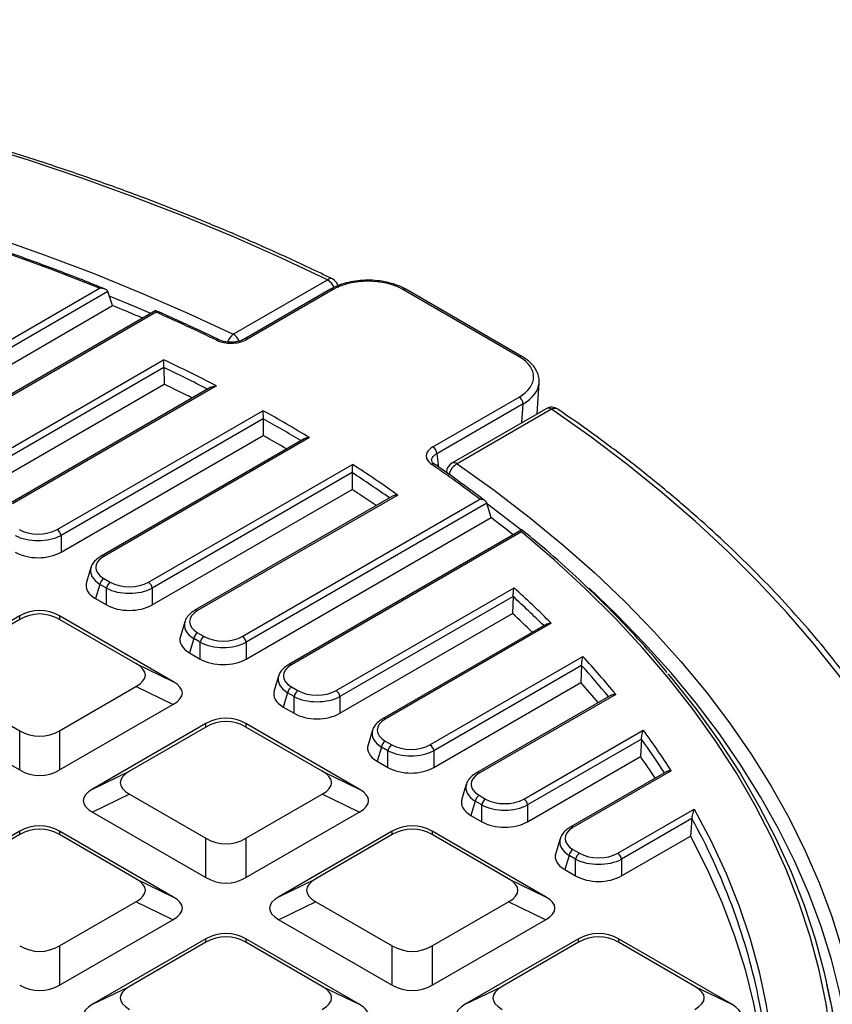
# Model space of a CAD drawing. Units: millimetres. Extents: x 8 to 415, y 1 to 291.
# Drawn here: x 354 to 383, y 187 to 223 of the extents above; entities that cross this region are included whole.
import ezdxf

# ---------------------------------------------------------------- set-up
doc = ezdxf.new("R2010")
doc.units = ezdxf.units.MM

msp = doc.modelspace()

# ---------------------------------------------------------------- linework, layer by layer
at = {"color": 7, "linetype": 'Continuous', "lineweight": 25}
for p, q in [((361.300271, 211.787213), (364.736162, 213.770711)), ((348.049648, 208.625665), (356.427744, 213.462237)), ((356.732505, 213.34242), (348.188921, 208.410314)), ((356.905403, 212.832577), (356.732505, 213.34242)), ((364.840506, 213.425018), (361.697521, 211.610611)), ((364.940498, 213.415116), (361.797513, 211.60071)), ((371.718673, 210.970798), (367.484532, 213.415116)), ((371.818665, 210.9807), (367.584523, 213.425018)), ((348.188921, 207.800659), (356.905403, 212.832577)), ((358.482395, 212.647819), (349.740937, 207.601482)), ((358.495467, 212.587739), (349.840928, 207.591581)), ((360.790261, 211.584096), (360.787844, 211.585338)), ((351.468856, 206.651798), (358.759927, 210.860844)), ((358.772942, 210.572606), (351.608129, 206.436448)), ((358.772942, 210.572606), (358.780171, 209.967125)), ((351.608129, 205.826793), (358.780171, 209.967125)), ((360.487083, 209.857367), (353.160144, 205.627616)), ((360.692155, 209.908127), (353.260136, 205.617714)), ((372.375642, 208.889882), (372.444288, 210.024882)), ((368.575688, 207.687752), (371.718673, 209.502159)), ((371.860009, 209.25156), (368.717023, 207.437154)), ((372.700442, 209.077385), (369.264551, 207.093888)), ((372.900425, 209.057582), (369.464534, 207.074084)), ((354.888064, 204.677932), (362.383072, 209.004708)), ((362.385574, 208.710401), (355.027336, 204.462581)), ((362.385574, 208.710401), (362.386802, 208.101455)), ((355.027336, 203.852926), (362.386802, 208.101455)), ((363.881427, 207.979477), (356.483794, 203.708914)), ((364.078794, 208.025788), (356.583786, 203.699012)), ((368.717023, 207.437154), (368.77142, 207.050903)), ((358.211713, 202.75923), (365.643731, 207.049643)), ((365.635211, 206.748973), (358.350986, 202.543879)), ((365.635211, 206.748973), (365.630142, 206.136391)), ((358.350986, 201.934224), (365.630142, 206.136391)), ((367.104056, 205.892127), (359.903001, 201.735047)), ((367.294064, 205.934191), (360.002993, 201.725146)), ((361.630921, 200.785363), (370.285459, 205.781522)), ((370.546473, 205.636451), (361.770194, 200.570013)), ((370.694641, 205.112331), (370.546473, 205.636451)), ((361.770194, 199.960358), (370.694641, 205.112331)), ((355.027336, 204.462581), (355.027336, 203.852926)), ((371.818673, 204.666085), (363.322209, 199.761181)), ((371.800297, 204.587851), (363.422201, 199.751279)), ((356.116306, 203.289453), (355.954793, 202.760581)), ((356.444513, 202.679657), (356.286234, 202.161374)), ((356.679712, 202.543879), (356.444513, 202.679657)), ((356.583786, 202.895007), (356.818984, 202.75923)), ((356.679712, 201.934224), (356.679712, 202.543879)), ((358.350986, 202.543879), (358.350986, 201.934224)), ((365.050129, 198.811496), (371.532333, 202.553594)), ((371.497674, 202.237834), (365.189401, 198.596146)), ((371.497674, 202.237834), (371.477656, 201.616623)), ((356.286234, 202.161374), (356.679712, 201.934224)), ((353.519481, 201.528968), (349.389603, 199.14484)), ((353.519481, 201.403834), (353.519481, 201.528968)), ((359.103822, 199.14484), (354.973943, 201.528968)), ((354.973943, 201.528968), (354.973943, 201.403834)), ((365.189401, 197.986491), (371.477656, 201.616623)), ((353.519481, 201.403834), (350.737918, 199.798072)), ((357.755506, 199.798072), (354.973943, 201.403834)), ((359.535514, 201.315587), (359.374001, 200.786715)), ((372.709008, 201.232331), (366.741417, 197.787314)), ((372.885546, 201.266618), (366.841409, 197.777412)), ((360.002993, 200.921141), (360.238192, 200.785363)), ((359.863721, 200.70579), (359.705442, 200.187507)), ((360.098919, 200.570013), (359.863721, 200.70579)), ((360.098919, 199.960358), (360.098919, 200.570013)), ((361.770194, 200.570013), (361.770194, 199.960358)), ((359.705442, 200.187507), (360.098919, 199.960358)), ((357.755506, 199.798072), (359.103822, 199.14484)), ((368.469336, 196.83763), (374.04358, 200.055573)), ((373.993409, 199.730858), (368.608609, 196.622279)), ((373.993409, 199.730858), (373.964507, 199.104518)), ((362.954721, 199.34172), (362.793209, 198.812848)), ((368.608609, 196.012624), (373.964507, 199.104518)), ((350.737918, 198.958429), (353.519481, 197.352667)), ((354.973943, 197.352667), (357.755506, 198.958429)), ((359.103822, 198.305196), (357.755506, 198.958429)), ((363.282928, 198.731923), (363.12465, 198.213641)), ((363.518127, 198.596146), (363.282928, 198.731923)), ((363.422201, 198.947274), (363.6574, 198.811496)), ((375.065655, 198.645061), (370.160625, 195.813447)), ((375.235906, 198.675719), (370.260617, 195.803546)), ((349.389603, 198.305196), (353.519481, 195.921069)), ((354.973943, 195.921069), (359.103822, 198.305196)), ((363.518127, 197.986491), (363.518127, 198.596146)), ((365.189401, 198.596146), (365.189401, 197.986491)), ((363.12465, 198.213641), (363.518127, 197.986491)), ((360.307706, 197.610209), (356.177828, 195.226081)), ((360.307706, 197.485075), (360.307706, 197.610209)), ((365.892047, 195.226081), (361.762169, 197.610209)), ((361.762169, 197.610209), (361.762169, 197.485075)), ((353.519481, 195.921069), (353.519481, 197.352667)), ((354.973943, 197.352667), (354.973943, 195.921069)), ((360.307706, 197.485075), (357.526143, 195.879313)), ((364.543731, 195.879313), (361.762169, 197.485075)), ((366.373929, 197.367854), (366.212416, 196.838982)), ((371.888544, 194.863763), (376.241906, 197.376905)), ((366.841409, 196.973407), (367.076608, 196.83763)), ((376.173886, 197.041887), (372.027817, 194.648413)), ((376.173886, 197.041887), (376.13475, 196.40964)), ((366.702136, 196.758057), (366.543857, 196.239774)), ((366.937335, 196.622279), (366.702136, 196.758057)), ((366.937335, 196.012624), (366.937335, 196.622279)), ((368.608609, 196.622279), (368.608609, 196.012624)), ((366.543857, 196.239774), (366.937335, 196.012624)), ((372.027817, 194.038758), (376.13475, 196.40964)), ((356.177828, 195.226081), (357.526143, 195.879313)), ((364.543731, 195.879313), (365.892047, 195.226081)), ((377.095025, 195.868858), (373.579833, 193.839581)), ((377.25912, 195.895962), (373.679824, 193.829679)), ((369.793137, 195.393987), (369.631624, 194.865115)), ((357.526143, 195.03967), (356.177828, 194.386438)), ((357.526143, 195.03967), (360.307706, 193.433908)), ((361.762169, 193.433908), (364.543731, 195.03967)), ((365.892047, 194.386438), (364.543731, 195.03967)), ((370.121344, 194.78419), (369.963065, 194.265907)), ((370.356543, 194.648413), (370.121344, 194.78419)), ((370.260617, 194.999541), (370.495816, 194.863763)), ((356.177828, 194.386438), (360.307706, 192.00231)), ((361.762169, 192.00231), (365.892047, 194.386438)), ((370.356543, 194.038758), (370.356543, 194.648413)), ((372.027817, 194.648413), (372.027817, 194.038758)), ((375.307752, 192.889897), (378.097376, 194.500312)), ((369.963065, 194.265907), (370.356543, 194.038758)), ((378.008326, 194.153154), (375.447025, 192.674546)), ((378.008326, 194.153154), (377.957112, 193.513934)), ((353.519481, 193.69145), (349.389603, 191.307322)), ((353.519481, 193.566317), (353.519481, 193.69145)), ((359.103822, 191.307322), (354.973943, 193.69145)), ((354.973943, 193.69145), (354.973943, 193.566317)), ((367.095931, 193.69145), (362.966053, 191.307322)), ((367.095931, 193.566317), (367.095931, 193.69145)), ((372.680272, 191.307322), (368.550394, 193.69145)), ((368.550394, 193.69145), (368.550394, 193.566317)), ((353.519481, 193.566317), (350.737918, 191.960554)), ((357.755506, 191.960554), (354.973943, 193.566317)), ((360.307706, 192.00231), (360.307706, 193.433908)), ((361.762169, 193.433908), (361.762169, 192.00231)), ((367.095931, 193.566317), (364.314368, 191.960554)), ((371.331956, 191.960554), (368.550394, 193.566317)), ((373.212345, 193.42012), (373.050832, 192.891248)), ((375.447025, 192.064891), (377.957112, 193.513934)), ((373.679824, 193.025674), (373.915023, 192.889897)), ((373.540552, 192.810324), (373.382273, 192.292041)), ((373.77575, 192.674546), (373.540552, 192.810324)), ((373.77575, 192.064891), (373.77575, 192.674546)), ((375.447025, 192.674546), (375.447025, 192.064891)), ((373.382273, 192.292041), (373.77575, 192.064891)), ((357.755506, 191.960554), (359.103822, 191.307322)), ((362.966053, 191.307322), (364.314368, 191.960554)), ((371.331956, 191.960554), (372.680272, 191.307322)), ((354.973943, 189.515149), (357.755506, 191.120911)), ((359.103822, 190.467679), (357.755506, 191.120911)), ((364.314368, 191.120911), (362.966053, 190.467679)), ((364.314368, 191.120911), (367.095931, 189.515149)), ((368.550394, 189.515149), (371.331956, 191.120911)), ((372.680272, 190.467679), (371.331956, 191.120911)), ((354.973943, 188.083551), (359.103822, 190.467679)), ((362.966053, 190.467679), (367.095931, 188.083551)), ((368.550394, 188.083551), (372.680272, 190.467679)), ((360.307706, 189.772691), (356.177828, 187.388563)), ((360.307706, 189.647558), (360.307706, 189.772691)), ((365.892047, 187.388563), (361.762169, 189.772691)), ((361.762169, 189.772691), (361.762169, 189.647558)), ((373.884156, 189.772691), (369.754278, 187.388563)), ((373.884156, 189.647558), (373.884156, 189.772691)), ((379.468497, 187.388563), (375.338619, 189.772691)), ((375.338619, 189.772691), (375.338619, 189.647558)), ((354.973943, 189.515149), (354.973943, 188.083551)), ((360.307706, 189.647558), (357.526143, 188.041796)), ((364.543731, 188.041796), (361.762169, 189.647558)), ((367.095931, 188.083551), (367.095931, 189.515149)), ((368.550394, 189.515149), (368.550394, 188.083551)), ((373.884156, 189.647558), (371.102594, 188.041796)), ((378.120182, 188.041796), (375.338619, 189.647558)), ((356.177828, 187.388563), (357.526143, 188.041796)), ((364.543731, 188.041796), (365.892047, 187.388563)), ((369.754278, 187.388563), (371.102594, 188.041796)), ((378.120182, 188.041796), (379.468497, 187.388563)), ((383.043246, 187.604428), (382.932199, 188.114657))]:
    msp.add_line(p, q, dxfattribs=at)
at = {"color": 8, "linetype": 'Continuous', "lineweight": 25}
for p, q in [((371.818688, 208.56836), (371.860009, 209.25156)), ((368.77142, 207.050903), (368.766238, 206.96163))]:
    msp.add_line(p, q, dxfattribs=at)
at = {"color": 7, "linetype": 'Continuous', "lineweight": 25, "flags": 128}
for points in [[(364.736162, 213.770711), (363.030108, 214.57624), (361.280314, 215.34987), (359.488568, 216.090807), (357.656703, 216.798296), (355.786592, 217.471613), (353.880147, 218.110069), (351.939317, 218.713011), (349.966087, 219.279823), (347.962474, 219.809926), (345.930526, 220.302777), (343.872322, 220.757872), (341.789965, 221.174747), (339.685586, 221.552975), (337.561335, 221.892169), (335.419384, 222.191982), (333.261924, 222.452108), (331.09116, 222.672282), (328.909312, 222.852276), (326.718611, 222.991909), (324.521297, 223.091037), (322.319616, 223.149558), (320.11582, 223.167413), (317.912161, 223.144584)], [(317.893753, 220.347976), (320.025494, 220.372774), (322.157485, 220.356621), (324.287365, 220.299534), (326.412777, 220.201577), (328.531368, 220.062858), (330.640793, 219.883531), (332.738717, 219.663794), (334.822817, 219.403891), (336.890788, 219.104108), (338.940339, 218.764779), (340.969202, 218.386278), (342.975132, 217.969025), (344.955908, 217.513481), (346.909337, 217.020151), (348.833258, 216.489581), (350.72554, 215.922358), (352.584089, 215.319109), (354.406848, 214.680503), (356.1918, 214.007247), (357.936967, 213.300085), (359.64042, 212.559801), (361.300271, 211.787213)], [(356.427744, 213.462237), (354.654695, 214.154898), (352.841888, 214.81237), (350.991419, 215.433891), (349.105425, 216.018744), (347.186085, 216.566252), (345.235619, 217.075783), (343.256279, 217.546749), (341.250354, 217.978604), (339.220161, 218.370851), (337.168047, 218.723034), (335.096383, 219.034749), (333.007562, 219.305634), (330.903999, 219.535376), (328.788125, 219.72371), (326.662385, 219.870418), (324.529236, 219.975331), (322.391142, 220.038327), (320.250574, 220.059334), (318.110006, 220.038327)], [(388.87374, 187.110517), (388.631863, 188.375182), (388.320069, 189.634736), (387.938676, 190.887891), (387.488075, 192.133366), (386.968727, 193.369888), (386.381162, 194.596192), (385.725982, 195.811025), (385.003855, 197.013144), (384.215521, 198.20132), (383.361785, 199.374338), (382.443521, 200.530999), (381.461667, 201.670121), (380.417228, 202.790538), (379.31127, 203.891106), (378.144925, 204.970698), (376.919386, 206.028211), (375.635905, 207.062563), (374.295795, 208.072698), (372.900425, 209.057582)], [(369.464534, 207.074084), (370.80284, 206.115873), (372.085189, 205.13249), (373.310162, 204.125027), (374.476402, 203.094596), (375.58262, 202.04234), (376.62759, 200.969422), (377.610157, 199.877031), (378.529231, 198.766375), (379.383796, 197.638684), (380.172907, 196.495207), (380.895689, 195.337208), (381.551343, 194.16597), (382.139142, 192.98279), (382.658436, 191.788976), (383.108651, 190.58585), (383.489287, 189.374744), (383.799925, 188.156999), (384.040219, 186.933963)], [(383.082529, 186.173234), (382.900795, 187.404675), (382.646662, 188.631839), (382.320422, 189.853307), (381.922454, 191.067668), (381.453217, 192.273518), (380.913253, 193.469464), (380.303187, 194.654125), (379.623723, 195.82613), (378.875646, 196.984126), (378.059821, 198.126774), (377.177192, 199.252755), (376.228776, 200.360766), (375.215672, 201.449527), (374.139049, 202.51778), (373.000152, 203.564291), (371.800297, 204.587851)], [(377.140969, 199.42521), (377.282619, 199.254719), (378.178446, 198.119698), (379.006517, 196.967656), (379.765863, 195.799942), (380.455595, 194.617921), (381.074908, 193.422975), (381.623076, 192.216503), (382.099458, 190.999915), (382.503498, 189.774634), (382.834722, 188.542094), (383.092744, 187.303736), (383.277261, 186.061009), (383.388058, 184.815366), (383.425004, 183.568265), (383.388058, 182.321164), (383.277261, 181.075521), (383.092744, 179.832794), (382.933793, 179.029203)], [(378.097376, 194.500312), (378.712188, 193.333714), (379.256429, 192.15549), (379.729439, 190.967063), (380.13065, 189.769868), (380.459575, 188.565349), (380.715819, 187.35496), (380.899071, 186.140164), (381.009111, 184.922425), (381.045806, 183.703215), (381.009111, 182.484005), (380.899071, 181.266266), (380.715819, 180.05147), (380.459575, 178.841081), (380.13065, 177.636562), (379.729439, 176.439367), (379.256429, 175.25094), (378.712188, 174.072716), (378.097376, 172.906118)], [(377.957112, 193.513934), (378.569003, 192.314675), (379.106134, 191.103541), (379.567818, 189.882082), (379.953463, 188.651865), (380.262573, 187.414467), (380.494753, 186.171474), (380.649705, 184.924479), (380.727231, 183.675082), (380.727231, 182.424883), (380.649705, 181.175486), (380.494753, 179.928491), (380.318961, 178.952154)], [(371.841132, 161.8896), (373.03609, 162.895683), (374.1722, 163.924236), (375.248195, 164.974111), (376.262875, 166.044139), (377.21511, 167.133125), (378.103837, 168.239857), (378.928066, 169.363099), (379.686877, 170.501601), (380.379425, 171.654092), (381.004938, 172.819289), (381.562719, 173.995891), (382.052145, 175.182587), (382.47267, 176.378054), (382.823827, 177.580959), (383.105224, 178.789962), (383.316546, 180.003713), (383.457559, 181.220861), (383.528104, 182.440049), (383.528104, 183.659916), (383.457559, 184.879103), (383.316546, 186.096251), (383.105224, 187.310003), (383.043246, 187.604428)], [(378.025741, 173.015097), (378.600767, 174.128148), (379.125145, 175.283931), (379.58085, 176.449377), (379.96735, 177.623127), (380.284194, 178.803812), (380.531012, 179.990054), (380.707517, 181.18047), (380.813502, 182.373671), (380.848844, 183.568265), (380.813502, 184.762859), (380.707517, 185.956061), (380.531012, 187.146476), (380.429896, 187.674707)]]:
    msp.add_lwpolyline(points, dxfattribs=at)
at = {"color": 8, "linetype": 'Continuous', "lineweight": 25, "flags": 128}
for points in [[(358.301548, 212.543418), (357.701889, 212.798212), (356.812418, 213.164845)], [(371.797044, 204.653599), (371.761857, 204.681565), (370.56462, 205.601566)], [(383.706614, 186.188572), (383.642315, 186.596555), (383.40352, 187.811963), (383.09482, 189.022112), (382.716558, 190.225663), (382.269151, 191.421284), (381.753096, 192.607651), (381.168963, 193.783451), (380.5174, 194.947383), (379.799126, 196.098159), (379.014938, 197.234504), (378.165703, 198.35516), (377.252362, 199.458888), (376.275924, 200.544465), (375.237472, 201.61069), (374.263079, 202.541421)]]:
    msp.add_lwpolyline(points, dxfattribs=at)
at = {"color": 8, "linetype": 'Continuous', "lineweight": 25}
for centre, radius, start, end in [((364.852269, 213.635562), 0.178174, 70.5465098, 130.6658841), ((364.407566, 213.256657), 0.610104, 22.2955294, 57.4122767), ((364.881956, 213.333767), 0.100224, 54.2600443, 114.4294973), ((367.543073, 213.333767), 0.100224, 65.5705027, 125.7399557), ((360.758601, 211.502657), 0.0877, 70.5222778, 131.250512), ((361.682204, 211.286227), 0.629968, 127.3205692, 159.2959663), ((360.97915, 211.281234), 0.599278, 25.7029135, 57.5986199), ((361.739147, 211.519857), 0.099718, 54.1755096, 115.3919134), ((371.777212, 210.889457), 0.100216, 65.5543419, 125.7413843), ((331.296081, 152.759281), 64.010612, 62.98956339, 64.57972446), ((372.784157, 208.903117), 0.193333, 53.0306981, 115.6588435), ((373.016388, 208.866474), 0.223538, 60.6377657, 121.2489723), ((334.521355, 158.806079), 57.156418, 59.2242, 60.8230694), ((368.57796, 206.959892), 0.111025, 59.9953219, 121.4367223), ((369.738864, 206.55608), 0.586161, 117.905194, 168.3702094), ((369.347659, 206.913486), 0.198624, 53.9547185, 114.734823), ((338.010514, 164.396797), 50.565113, 55.0243886, 56.8851346), ((356.525512, 203.620349), 0.097897, 53.4688409, 115.2358601), ((345.509146, 173.816559), 38.511979, 45.2700112, 47.5600784), ((359.944719, 201.646482), 0.097897, 53.4688409, 115.2358601), ((363.363631, 199.669647), 0.10047, 54.3411667, 114.3472586), ((349.231131, 177.374318), 33.361434, 39.4956853, 42.0771972), ((366.782839, 197.69578), 0.10047, 54.3411667, 114.3472586), ((352.743291, 180.093348), 28.917914, 32.9458039, 35.8801265), ((370.202047, 195.721913), 0.10047, 54.3411667, 114.3472586), ((357.93212, 182.957094), 22.987079, 11.8429001, 29.14745), ((373.621255, 193.748047), 0.10047, 54.3411667, 114.3472586)]:
    msp.add_arc(centre, radius, start, end, dxfattribs=at)
at = {"color": 7, "linetype": 'Continuous', "lineweight": 25}
for centre, radius, start, end in [((364.736162, 213.444095), 0.4, 7.226631, 63.9982989), ((328.832841, 144.382235), 73.983228, 66.77802833, 67.70069485), ((330.496032, 149.104788), 69.383381, 64.19363531, 66.19991183), ((331.351869, 152.838133), 64.170371, 62.79182593, 64.71545991), ((331.108462, 151.952235), 64.276363, 63.48026842, 64.49997871), ((371.554457, 209.244387), 0.305636, 1.3448348, 57.5003252), ((372.900425, 208.730966), 0.4, 55.6577421, 119.9973117), ((334.578912, 158.883115), 57.317059, 59.02400512, 60.98137141), ((334.320801, 158.026408), 57.403926, 59.74491059, 60.73029582), ((368.411472, 207.42998), 0.305636, 1.3448348, 57.5003252), ((338.068606, 164.473125), 50.726201, 54.8204045, 57.0704678), ((340.223821, 165.955638), 49.897927, 52.9535226, 55.4529823), ((369.464534, 206.747468), 0.4, 119.9973117, 175.0142331), ((337.794196, 163.63729), 50.803676, 55.5841449, 56.7761124), ((342.150942, 167.646972), 47.09985, 51.4522742, 52.6973456), ((354.718128, 204.415319), 0.3128, 8.6903951, 57.0932334), ((356.753722, 202.632394), 0.3128, 122.9067666, 171.3096049), ((356.988921, 202.496617), 0.3128, 122.9067666, 171.3096049), ((358.041777, 202.496617), 0.3128, 8.6903951, 57.0932334), ((345.567404, 173.897408), 38.669814, 45.053504, 47.8207592), ((345.285618, 173.12635), 38.700368, 45.9408034, 47.4066599), ((360.172929, 200.658527), 0.3128, 122.9067666, 171.3096049), ((360.408128, 200.52275), 0.3128, 122.9067666, 171.3096049), ((361.460985, 200.52275), 0.3128, 8.6903951, 57.0932334), ((349.290566, 177.461517), 33.514222, 39.2711426, 42.3892024), ((349.013388, 176.722146), 33.519083, 40.2416422, 41.8936559), ((363.592137, 198.684661), 0.3128, 122.9067666, 171.3096049), ((363.827336, 198.548883), 0.3128, 122.9067666, 171.3096049), ((364.880193, 198.548883), 0.3128, 8.6903951, 57.0932334), ((352.806028, 180.189705), 29.062695, 32.7126926, 36.2552518), ((367.011345, 196.710794), 0.3128, 122.9067666, 171.3096049), ((367.246544, 196.575017), 0.3128, 122.9067666, 171.3096049), ((368.2994, 196.575017), 0.3128, 8.6903951, 57.0932334), ((352.538249, 179.478962), 29.042085, 33.7821444, 35.6597422), ((370.430553, 194.736928), 0.3128, 122.9067666, 171.3096049), ((370.665752, 194.60115), 0.3128, 122.9067666, 171.3096049), ((371.718608, 194.60115), 0.3128, 8.6903951, 57.0932334), ((373.84976, 192.763061), 0.3128, 122.9067666, 171.3096049), ((374.084959, 192.627284), 0.3128, 122.9067666, 171.3096049), ((375.137816, 192.627284), 0.3128, 8.6903951, 57.0932334)]:
    msp.add_arc(centre, radius, start, end, dxfattribs=at)
for centre, major_axis, ratio, start_param, end_param in [((366.212515, 212.679006), (1.8, 0), 0.577991263, 0.786007151, 2.355585503), ((370.443554, 210.236479), (1.802194, 0), 0.576585018, 5.498396131, 7.067974483), ((370.443554, 210.07317), (2.001938, -0.01207), 0.576711344, 6.251803782, 6.272628593), ((354.191699, 204.941624), (1.2, 0), 0.556232862, 3.942069947, 5.482708013), ((354.191699, 205.104932), (1, 0), 0.594965613, 3.942069947, 5.482708013), ((354.191699, 204.365326), (1.2, 0), 0.594965613, 3.942069947, 5.482708013), ((357.323451, 203.29701), (1.030622, 0), 0.560135066, 2.371273621, 3.911911686), ((357.173833, 202.643777), (1.236747, 0), 0.560135066, 2.972172387, 3.911911686), ((357.515349, 203.18623), (1, 0), 0.594965613, 3.942069947, 5.482708013), ((357.515349, 203.022922), (1.2, 0), 0.556232862, 3.942069947, 5.482708013), ((357.515349, 202.446624), (1.2, 0), 0.594965613, 3.942069947, 5.482708013), ((354.246712, 199.91662), (0, 1.810128), 0.883915584, 5.811352633, 6.755017981), ((354.246712, 199.791487), (0, 1.810128), 0.883915584, 5.811352633, 6.755017981), ((360.742659, 201.323143), (1.030622, 0), 0.560135066, 2.371273621, 3.911911686), ((360.593041, 200.66991), (1.236747, 0), 0.560135066, 2.972172387, 3.911911686), ((360.934557, 201.212363), (1, 0), 0.594965613, 3.942069947, 5.482708013), ((360.934557, 201.049055), (1.2, 0), 0.556232862, 3.942069947, 5.482708013), ((354.962536, 199.378251), (3.135573, 0), 0.294574682, 5.811352633, 6.755017981), ((360.934557, 200.472758), (1.2, 0), 0.594965613, 3.942069947, 5.482708013), ((364.161867, 199.349276), (1.030622, 0), 0.560135066, 2.371273621, 3.911911686), ((356.310852, 198.725018), (3.135573, 0), 0.294574682, 5.811352633, 6.755017981), ((364.012249, 198.696044), (1.236747, 0), 0.560135066, 2.972172387, 3.911911686), ((364.353764, 199.238496), (1, 0), 0.594965613, 3.942069947, 5.482708013), ((364.353764, 199.075188), (1.2, 0), 0.556232862, 3.942069947, 5.482708013), ((364.353764, 198.498891), (1.2, 0), 0.594965613, 3.942069947, 5.482708013), ((361.034937, 195.997861), (0, 1.810128), 0.883915584, 5.811352633, 6.755017981), ((361.034937, 195.872728), (0, 1.810128), 0.883915584, 5.811352633, 6.755017981), ((367.581075, 197.37541), (1.030622, 0), 0.560135066, 2.371273621, 3.911911686), ((354.246712, 198.965014), (0, 1.810128), 0.883915584, 2.66975998, 3.613425327), ((367.431456, 196.722177), (1.236747, 0), 0.560135066, 2.972172387, 3.911911686), ((367.772972, 197.101322), (1.2, 0), 0.556232862, 3.942069947, 5.482708013), ((367.772972, 197.26463), (1, 0), 0.594965613, 3.942069947, 5.482708013), ((354.246712, 197.533416), (0, 1.810128), 0.883915584, 2.66975998, 3.613425327), ((360.319113, 195.459492), (3.135573, 0), 0.294574682, 2.66975998, 3.613425327), ((361.750761, 195.459492), (3.135573, 0), 0.294574682, 5.811352633, 6.755017981), ((367.772972, 196.525024), (1.2, 0), 0.594965613, 3.942069947, 5.482708013), ((371.000283, 195.401543), (1.030622, 0), 0.560135066, 2.371273621, 3.911911686), ((358.970798, 194.806259), (3.135573, 0), 0.294574682, 2.66975998, 3.613425327), ((363.099077, 194.806259), (3.135573, 0), 0.294574682, 5.811352633, 6.755017981), ((370.850664, 194.748311), (1.236747, 0), 0.560135066, 2.972172387, 3.911911686), ((371.19218, 195.290763), (1, 0), 0.594965613, 3.942069947, 5.482708013), ((371.19218, 195.127455), (1.2, 0), 0.556232862, 3.942069947, 5.482708013), ((371.19218, 194.551158), (1.2, 0), 0.594965613, 3.942069947, 5.482708013), ((354.246712, 192.079102), (0, 1.810128), 0.883915584, 5.811352633, 6.755017981), ((354.246712, 191.953969), (0, 1.810128), 0.883915584, 5.811352633, 6.755017981), ((367.823162, 192.079102), (0, 1.810128), 0.883915584, 5.811352633, 6.755017981), ((367.823162, 191.953969), (0, 1.810128), 0.883915584, 5.811352633, 6.755017981), ((374.41949, 193.427677), (1.030622, 0), 0.560135066, 2.371273621, 3.911911686), ((361.034937, 195.046255), (0, 1.810128), 0.883915584, 2.66975998, 3.613425327), ((374.269872, 192.774444), (1.236747, 0), 0.560135066, 2.972172387, 3.911911686), ((374.611388, 193.153588), (1.2, 0), 0.556232862, 3.942069947, 5.482708013), ((374.611388, 193.316897), (1, 0), 0.594965613, 3.942069947, 5.482708013), ((354.962536, 191.540733), (3.135573, 0), 0.294574682, 5.811352633, 6.755017981), ((361.034937, 193.614657), (0, 1.810128), 0.883915584, 2.66975998, 3.613425327), ((367.107338, 191.540733), (3.135573, 0), 0.294574682, 2.66975998, 3.613425327), ((368.538986, 191.540733), (3.135573, 0), 0.294574682, 5.811352633, 6.755017981), ((374.611388, 192.577291), (1.2, 0), 0.594965613, 3.942069947, 5.482708013), ((356.310852, 190.8875), (3.135573, 0), 0.294574682, 5.811352633, 6.755017981), ((365.759023, 190.8875), (3.135573, 0), 0.294574682, 2.66975998, 3.613425327), ((369.887302, 190.8875), (3.135573, 0), 0.294574682, 5.811352633, 6.755017981), ((361.034937, 188.160344), (0, 1.810128), 0.883915584, 5.811352633, 6.755017981), ((374.611388, 188.160344), (0, 1.810128), 0.883915584, 5.811352633, 6.755017981), ((361.034937, 188.03521), (0, 1.810128), 0.883915584, 5.811352633, 6.755017981), ((374.611388, 188.03521), (0, 1.810128), 0.883915584, 5.811352633, 6.755017981), ((354.246712, 191.127496), (0, 1.810128), 0.883915584, 2.66975998, 3.613425327), ((367.823162, 191.127496), (0, 1.810128), 0.883915584, 2.66975998, 3.613425327), ((354.246712, 189.695898), (0, 1.810128), 0.883915584, 2.66975998, 3.613425327), ((360.319113, 187.621974), (3.135573, 0), 0.294574682, 2.66975998, 3.613425327), ((361.750761, 187.621974), (3.135573, 0), 0.294574682, 5.811352633, 6.755017981), ((367.823162, 189.695898), (0, 1.810128), 0.883915584, 2.66975998, 3.613425327), ((373.895564, 187.621974), (3.135573, 0), 0.294574682, 2.66975998, 3.613425327), ((375.327212, 187.621974), (3.135573, 0), 0.294574682, 5.811352633, 6.755017981), ((358.970798, 186.968741), (3.135573, 0), 0.294574682, 2.66975998, 3.613425327), ((363.099077, 186.968741), (3.135573, 0), 0.294574682, 5.811352633, 6.755017981), ((372.547248, 186.968741), (3.135573, 0), 0.294574682, 2.66975998, 3.613425327), ((376.675527, 186.968741), (3.135573, 0), 0.294574682, 5.811352633, 6.755017981)]:
    msp.add_ellipse(centre, major_axis=major_axis, ratio=ratio, start_param=start_param, end_param=end_param, dxfattribs=at)
at = {"color": 8, "linetype": 'Continuous', "lineweight": 25}
for centre, major_axis, ratio, start_param, end_param in [((370.443554, 210.07317), (2.001938, -0.01207), 0.576711344, 5.501873075, 6.251803782), ((357.323451, 203.133702), (1.224241, -0.058042), 0.564790226, 2.996124999, 3.93868237), ((360.742659, 201.159835), (1.224241, -0.058042), 0.564790226, 2.996124999, 3.93868237), ((364.161867, 199.185968), (1.224241, -0.058042), 0.564790226, 2.996124999, 3.93868237), ((367.581075, 197.212102), (1.224241, -0.058042), 0.564790226, 2.996124999, 3.93868237), ((371.000283, 195.238235), (1.224241, -0.058042), 0.564790226, 2.996124999, 3.93868237), ((374.41949, 193.264368), (1.224241, -0.058042), 0.564790226, 2.996124999, 3.93868237)]:
    msp.add_ellipse(centre, major_axis=major_axis, ratio=ratio, start_param=start_param, end_param=end_param, dxfattribs=at)
at = {"color": 7, "linetype": 'Continuous', "lineweight": 25}
for points, knots in [([(364.911521, 213.803607), (364.629262, 213.939947), (363.810912, 214.335235), (362.425822, 214.967773), (360.744853, 215.691101), (359.02649, 216.384231), (357.273024, 217.047021), (355.485862, 217.678753), (353.666685, 218.278898), (351.817135, 218.846912), (349.938899, 219.382293), (348.033687, 219.884563), (346.10323, 220.353274), (344.149284, 220.788009), (342.173625, 221.188381), (340.17805, 221.554032), (338.164371, 221.884636), (336.134418, 222.179899), (334.090037, 222.439557), (332.033084, 222.663379), (329.965429, 222.851165), (327.888949, 223.002746), (325.805532, 223.117988), (323.717069, 223.196789), (321.625459, 223.239077), (319.5326, 223.244815), (317.440395, 223.213997), (315.350746, 223.146653), (313.26555, 223.042841), (311.186703, 222.902654), (309.116092, 222.726219), (307.055599, 222.513693), (305.007095, 222.265265), (302.972441, 221.981157), (300.953486, 221.661623), (298.952063, 221.306949), (296.969991, 220.917449), (295.00907, 220.493472), (293.071083, 220.035396), (291.15779, 219.543628), (289.27093, 219.018606), (287.41222, 218.460798), (285.583348, 217.870699), (283.785979, 217.248834), (282.021749, 216.595756), (280.292264, 215.912045), (278.5991, 215.198308), (276.943801, 214.45518), (275.327877, 213.683319), (273.752807, 212.883413), (272.22003, 212.05617), (270.730952, 211.202327), (269.28694, 210.322645), (267.889322, 209.417905), (266.539391, 208.488918), (265.238396, 207.536517), (263.987546, 206.561559), (262.788006, 205.564923), (261.640897, 204.547512), (260.547291, 203.51025), (259.508218, 202.454088), (258.524655, 201.379996), (257.59753, 200.288968), (256.72772, 199.182022), (255.916041, 198.060195), (255.163272, 196.924543), (254.470059, 195.776148), (253.837264, 194.616077), (253.264645, 193.445529), (252.755777, 192.26527), (252.349739, 191.208028), (252.140245, 190.541428), (252.056173, 190.273913)], [0, 0, 0, 0, 0.007612716, 0.022071388, 0.036529792, 0.050987589, 0.065444756, 0.079901284, 0.094357175, 0.108812438, 0.123267091, 0.137721155, 0.152174659, 0.166627633, 0.181080113, 0.195532134, 0.209983736, 0.224434958, 0.238885842, 0.253336428, 0.267786761, 0.282236883, 0.296686837, 0.311136667, 0.325586417, 0.34003613, 0.354485852, 0.368935613, 0.383385456, 0.397835425, 0.412285563, 0.426735916, 0.441186527, 0.45563744, 0.470088698, 0.484540345, 0.498992423, 0.513444973, 0.527898035, 0.542351648, 0.556805848, 0.571260669, 0.585716142, 0.600172291, 0.614629138, 0.629086696, 0.643544971, 0.658003958, 0.672463641, 0.686923989, 0.701384952, 0.715846463, 0.730308429, 0.744770728, 0.759233208, 0.773695613, 0.788157691, 0.802619149, 0.81707964, 0.831538766, 0.845996072, 0.860451046, 0.874903126, 0.889351708, 0.903796153, 0.918235814, 0.932670052, 0.947098272, 0.961519956, 0.975934705, 0.990342279, 1, 1, 1, 1]), ([(356.625981, 213.432733), (356.488984, 213.488796), (355.808268, 213.767364), (354.55865, 214.247568), (352.864377, 214.860396), (351.136255, 215.440858), (349.377632, 215.989681), (347.589835, 216.505973), (345.774767, 216.989318), (343.93421, 217.439212), (342.07001, 217.855219), (340.184026, 218.236926), (338.278143, 218.583956), (336.354263, 218.895966), (334.414308, 219.172647), (332.460214, 219.413726), (330.493931, 219.618965), (328.517424, 219.788161), (326.532665, 219.921147), (324.541635, 220.017791), (322.546322, 220.077997), (320.548718, 220.101706), (318.550817, 220.088895), (316.554614, 220.039576), (314.562103, 219.953798), (312.575271, 219.831646), (310.596103, 219.673242), (308.626574, 219.478741), (306.668651, 219.248336), (304.724287, 218.982255), (302.795424, 218.680762), (300.883988, 218.344153), (298.991885, 217.972763), (297.121007, 217.566957), (295.273218, 217.127138), (293.450371, 216.653734), (291.654257, 216.147237), (289.886784, 215.608053), (288.149286, 215.037067), (286.445108, 214.433521), (285.021541, 213.897653), (284.177611, 213.554038), (283.878341, 213.432187)], [0, 0, 0, 0, 0.006494656, 0.03227096, 0.058047331, 0.083823049, 0.109598122, 0.135372565, 0.161146403, 0.186919665, 0.212692382, 0.238464593, 0.264236336, 0.290007653, 0.315778586, 0.34154918, 0.36731948, 0.393089531, 0.418859379, 0.444629072, 0.470398656, 0.496168178, 0.521937685, 0.547707218, 0.573476816, 0.599246526, 0.625016394, 0.650786467, 0.676556795, 0.702327422, 0.728098396, 0.753869764, 0.77964157, 0.805413858, 0.831186673, 0.856960056, 0.882734045, 0.908508675, 0.93428398, 0.960059985, 0.985836711, 1, 1, 1, 1]), ([(367.584523, 213.425018), (367.536867, 213.450948), (367.399778, 213.525539), (367.143125, 213.624087), (366.812664, 213.707232), (366.463325, 213.752968), (366.10669, 213.760745), (365.753051, 213.730472), (365.414026, 213.66211), (365.102897, 213.561951), (364.926153, 213.469714), (364.840506, 213.425018)], [0, 0, 0, 0, 0.063076938, 0.181445472, 0.299527579, 0.41728715, 0.534869747, 0.652502226, 0.770372145, 0.88872614, 1, 1, 1, 1]), ([(356.732505, 213.34242), (356.724821, 213.357066), (356.707667, 213.389763), (356.644774, 213.430487), (356.55006, 213.459866), (356.470707, 213.464362), (356.428167, 213.462258), (356.427744, 213.462237)], [0, 0, 0, 0, 0.160360003, 0.358004589, 0.652909337, 0.996546788, 1, 1, 1, 1]), ([(358.482987, 212.646569), (358.484472, 212.645526), (358.488213, 212.642899), (358.492776, 212.61106), (358.495439, 212.587983), (358.495467, 212.587739)], [0, 0, 0, 0, 0.39425813, 0.993609272, 1, 1, 1, 1]), ([(360.787874, 211.585323), (360.517982, 211.714816), (359.762298, 212.07739), (358.984588, 212.424056), (358.484635, 212.646912)], [0, 0, 0, 0, 0.357148271, 1, 1, 1, 1]), ([(360.700776, 211.568593), (360.726137, 211.557229), (360.823334, 211.513678), (361.027155, 211.464718), (361.305864, 211.455284), (361.581173, 211.49817), (361.725402, 211.566531), (361.797513, 211.60071)], [0, 0, 0, 0, 0.0802191138, 0.30744224, 0.537731067, 0.7688757178, 1, 1, 1, 1]), ([(361.695945, 211.611215), (361.654801, 211.590198), (361.569265, 211.546507), (361.390799, 211.505625), (361.19265, 211.492376), (360.99843, 211.513238), (360.85832, 211.549725), (360.804416, 211.579837), (360.791921, 211.586817)], [0, 0, 0, 0, 0.175406415, 0.364656675, 0.558536064, 0.752768949, 0.942689808, 1, 1, 1, 1]), ([(358.772942, 210.572606), (358.772602, 210.592376), (358.771925, 210.631785), (358.769467, 210.702947), (358.765539, 210.785528), (358.761986, 210.836905), (358.759948, 210.8606), (358.759927, 210.860844)], [0, 0, 0, 0, 0.181782048, 0.362365087, 0.632011064, 0.996209111, 1, 1, 1, 1]), ([(372.439772, 210.053923), (372.441957, 210.070829), (372.453779, 210.162307), (372.411569, 210.328985), (372.315104, 210.540209), (372.157161, 210.73416), (371.984889, 210.879377), (371.860595, 210.955141), (371.818665, 210.9807)], [0, 0, 0, 0, 0.046883248, 0.253686174, 0.459778076, 0.670729224, 0.888922054, 1, 1, 1, 1]), ([(360.488006, 209.855484), (360.510464, 209.867112), (360.571727, 209.898829), (360.646071, 209.907318), (360.691733, 209.90812), (360.692155, 209.908127)], [0, 0, 0, 0, 0.364435965, 0.994129501, 1, 1, 1, 1]), ([(388.448956, 190.259599), (388.402405, 190.414195), (388.235663, 190.967933), (387.884023, 191.913501), (387.39524, 193.095163), (386.841157, 194.267299), (386.227272, 195.429387), (385.552775, 196.580198), (384.818627, 197.718697), (384.025393, 198.843806), (383.173823, 199.954471), (382.264695, 201.049651), (381.298854, 202.128319), (380.277194, 203.189466), (379.20069, 204.232117), (378.070266, 205.255265), (376.887282, 206.258119), (375.651709, 207.239197), (374.401057, 208.175639), (373.539871, 208.773819), (373.12608, 209.061239)], [0, 0, 0, 0, 0.022305597, 0.079895189, 0.137511629, 0.195156087, 0.252828776, 0.310529074, 0.368255668, 0.426006721, 0.483780028, 0.541573168, 0.599383626, 0.657208903, 0.715046595, 0.772894446, 0.830750392, 0.888612576, 0.946479361, 1, 1, 1, 1]), ([(362.383072, 209.004708), (362.383076, 209.004464), (362.383502, 208.97945), (362.384215, 208.925956), (362.384956, 208.84095), (362.385396, 208.769267), (362.385515, 208.730072), (362.385574, 208.710401)], [0, 0, 0, 0, 0.0036861382, 0.3782284265, 0.6499187959, 0.8243052345, 1, 1, 1, 1]), ([(364.078794, 208.025788), (364.078372, 208.02579), (364.035111, 208.025994), (363.963318, 208.018985), (363.904512, 207.989149), (363.882219, 207.977838)], [0, 0, 0, 0, 0.006073704, 0.623212547, 1, 1, 1, 1]), ([(368.575688, 207.687752), (368.548845, 207.670832), (368.460061, 207.614869), (368.358264, 207.497603), (368.319835, 207.340759), (368.367789, 207.183543), (368.469292, 207.0976), (368.520054, 207.05462)], [0, 0, 0, 0, 0.099246443, 0.328255509, 0.55379162, 0.776847594, 1, 1, 1, 1]), ([(365.643731, 207.049643), (365.643719, 207.049399), (365.642403, 207.022999), (365.640097, 206.967314), (365.637492, 206.879783), (365.635885, 206.807545), (365.635436, 206.768552), (365.635211, 206.748973)], [0, 0, 0, 0, 0.0035889275, 0.3885518226, 0.6622231458, 0.8304029163, 1, 1, 1, 1]), ([(368.63544, 207.056066), (368.609504, 207.076687), (368.553797, 207.120978), (368.536115, 207.160028), (368.536686, 207.174986), (368.536817, 207.178434)], [0, 0, 0, 0, 0.401309122, 0.861971873, 1, 1, 1, 1]), ([(370.485983, 205.716832), (370.284046, 205.868933), (369.681946, 206.322442), (369.052111, 206.763128), (368.633514, 207.056014)], [0, 0, 0, 0, 0.33538739, 1, 1, 1, 1]), ([(368.71019, 207.001487), (368.712392, 207.004358), (368.726185, 207.02234), (368.7509, 207.037259), (368.770296, 207.050155), (368.77142, 207.050903)], [0, 0, 0, 0, 0.151787303, 0.950816571, 1, 1, 1, 1]), ([(367.294064, 205.934191), (367.293642, 205.934203), (367.252667, 205.935337), (367.183326, 205.929766), (367.126839, 205.901732), (367.104712, 205.890751)], [0, 0, 0, 0, 0.006291705, 0.610748042, 1, 1, 1, 1]), ([(370.546473, 205.636451), (370.539518, 205.65252), (370.525651, 205.684558), (370.475503, 205.72847), (370.396439, 205.767449), (370.325933, 205.779929), (370.285882, 205.781505), (370.285459, 205.781522)], [0, 0, 0, 0, 0.184444816, 0.36774629, 0.636101131, 0.996160776, 1, 1, 1, 1]), ([(371.819099, 204.665146), (371.816541, 204.660835), (371.810768, 204.651112), (371.804032, 204.612617), (371.800334, 204.588095), (371.800297, 204.587851)], [0, 0, 0, 0, 0.440808823, 0.994436595, 1, 1, 1, 1]), ([(377.109999, 199.473744), (376.948733, 199.668067), (376.498868, 200.210145), (375.697859, 201.081728), (374.713778, 202.088979), (373.670705, 203.076107), (372.706614, 203.934951), (372.070498, 204.456313), (371.818691, 204.662694)], [0, 0, 0, 0, 0.107150521, 0.29890502, 0.490686902, 0.682491394, 0.874314072, 1, 1, 1, 1]), ([(356.483794, 203.708914), (356.44708, 203.686111), (356.34136, 203.62045), (356.216765, 203.491528), (356.134051, 203.368353), (356.122256, 203.300318), (356.120735, 203.291548)], [0, 0, 0, 0, 0.213185357, 0.613878718, 0.950224261, 1, 1, 1, 1]), ([(371.497674, 202.237834), (371.498549, 202.257256), (371.500519, 202.300954), (371.507725, 202.382239), (371.518524, 202.47258), (371.52751, 202.528169), (371.532287, 202.553348), (371.532333, 202.553594)], [0, 0, 0, 0, 0.156355156, 0.351801187, 0.651326807, 0.996605054, 1, 1, 1, 1]), ([(359.903001, 201.735047), (359.866287, 201.712245), (359.760568, 201.646584), (359.635972, 201.517661), (359.553259, 201.394486), (359.541463, 201.326452), (359.539943, 201.317681)], [0, 0, 0, 0, 0.213185357, 0.613878718, 0.950224261, 1, 1, 1, 1]), ([(372.709387, 201.231512), (372.731152, 201.241837), (372.776759, 201.263473), (372.839751, 201.268691), (372.876611, 201.267286), (372.88512, 201.26665), (372.885546, 201.266618)], [0, 0, 0, 0, 0.4126817457, 0.8647505699, 0.9932396876, 1, 1, 1, 1]), ([(363.322209, 199.761181), (363.285495, 199.738378), (363.179775, 199.672717), (363.05518, 199.543794), (362.972467, 199.420619), (362.960671, 199.352585), (362.95915, 199.343815)], [0, 0, 0, 0, 0.213185357, 0.613878718, 0.950224261, 1, 1, 1, 1]), ([(373.993409, 199.730858), (373.994653, 199.750215), (373.99749, 199.794336), (374.007894, 199.877597), (374.02354, 199.970899), (374.0366, 200.028946), (374.043516, 200.055326), (374.04358, 200.055573)], [0, 0, 0, 0, 0.149363962, 0.340444263, 0.647035724, 0.996701686, 1, 1, 1, 1]), ([(375.065863, 198.644626), (375.083527, 198.653117), (375.123434, 198.672302), (375.183619, 198.678683), (375.222994, 198.677002), (375.235478, 198.675762), (375.235906, 198.675719)], [0, 0, 0, 0, 0.351925121, 0.795108879, 0.992972661, 1, 1, 1, 1]), ([(366.741417, 197.787314), (366.704703, 197.764511), (366.598983, 197.698851), (366.474388, 197.569928), (366.391675, 197.446753), (366.379879, 197.378719), (366.378358, 197.369948)], [0, 0, 0, 0, 0.213185357, 0.613878718, 0.950224261, 1, 1, 1, 1]), ([(376.173886, 197.041887), (376.175544, 197.0612), (376.179382, 197.105884), (376.193494, 197.191577), (376.21473, 197.288185), (376.232489, 197.349003), (376.241822, 197.376657), (376.241906, 197.376905)], [0, 0, 0, 0, 0.142057282, 0.328688077, 0.643883766, 0.996801012, 1, 1, 1, 1]), ([(370.160625, 195.813447), (370.123911, 195.790645), (370.018191, 195.724984), (369.893596, 195.596061), (369.810883, 195.472886), (369.799087, 195.404852), (369.797566, 195.396081)], [0, 0, 0, 0, 0.213185357, 0.613878718, 0.950224261, 1, 1, 1, 1]), ([(377.095113, 195.868671), (377.113125, 195.877051), (377.152559, 195.895397), (377.210836, 195.900029), (377.247749, 195.897383), (377.258688, 195.896016), (377.25912, 195.895962)], [0, 0, 0, 0, 0.371983478, 0.814391695, 0.992668008, 1, 1, 1, 1]), ([(378.097376, 194.500312), (378.097271, 194.500061), (378.082614, 194.464898), (378.057796, 194.395102), (378.029783, 194.288245), (378.014183, 194.208523), (378.010024, 194.169208), (378.008326, 194.153154)], [0, 0, 0, 0, 0.003094785, 0.433542193, 0.724590266, 0.88754062, 1, 1, 1, 1]), ([(373.579833, 193.839581), (373.543119, 193.816778), (373.437399, 193.751117), (373.312803, 193.622194), (373.23009, 193.499019), (373.218294, 193.430985), (373.216774, 193.422215)], [0, 0, 0, 0, 0.213185357, 0.613878718, 0.950224261, 1, 1, 1, 1])]:
    msp.add_open_spline(points, degree=3, knots=knots, dxfattribs=at)
at = {"color": 8, "linetype": 'Continuous', "lineweight": 25}
msp.add_open_spline([(368.539022, 207.179516), (368.536806, 207.185266), (368.520558, 207.227419), (368.55656, 207.307692), (368.629121, 207.387937), (368.696617, 207.425728), (368.717023, 207.437154)], degree=3, knots=[0, 0, 0, 0, 0.060364093, 0.442541339, 0.831455003, 1, 1, 1, 1], dxfattribs=at)

doc.saveas('drawing.dxf')
